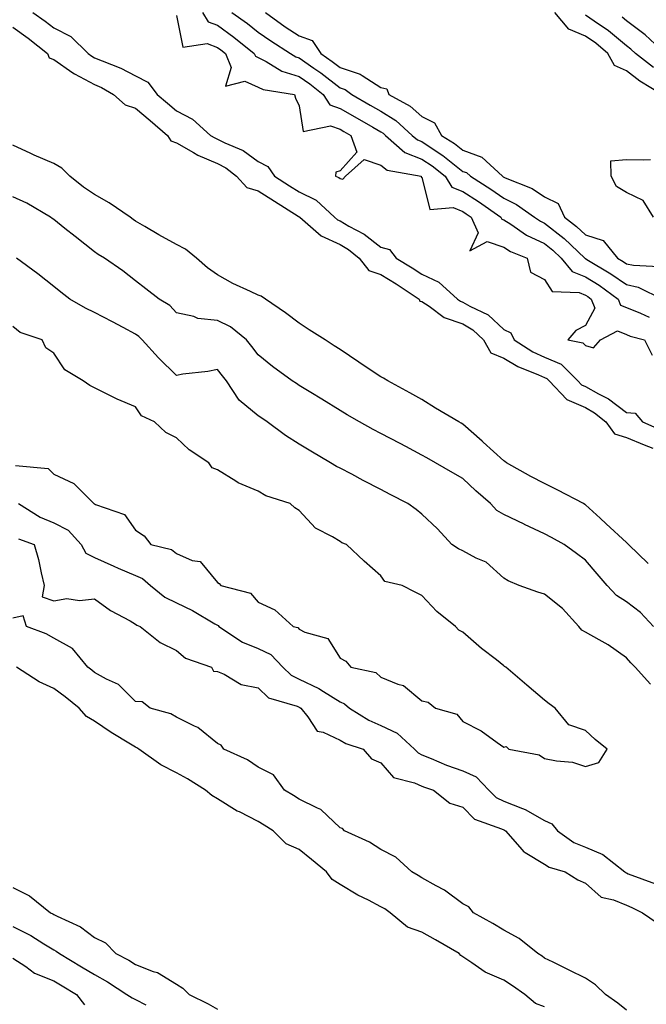
# Model space of a CAD drawing. Units: inches. Extents: x 926243 to 928883, y 7292618 to 7295258.
# Drawn here: x 927960 to 928113, y 7293320 to 7293560 of the extents above; entities that cross this region are included whole.
import ezdxf

# ---------------------------------------------------------------- set-up
doc = ezdxf.new("R2010")
doc.units = ezdxf.units.IN
doc.header["$MEASUREMENT"] = 0
doc.layers.add('Contour_92627292', color=7, linetype='Continuous', true_color=0xc4cdce)

msp = doc.modelspace()

# ---------------------------------------------------------------- linework, layer by layer
at = {"layer": 'Contour_92627292'}
for points in [[(927962.94, 7293561.92, 3239), (927965.99, 7293559.87, 3239), (927968.05, 7293558.23, 3239), (927972.25, 7293556.12, 3239), (927976.46, 7293551.92, 3239), (927977.38, 7293551.26, 3239), (927978.05, 7293550.89, 3239), (927979.87, 7293550.1, 3239), (927984.47, 7293548.35, 3239), (927988.05, 7293546.44, 3239), (927991.07, 7293544.94, 3239), (927993.34, 7293541.92, 3239), (927995.9, 7293539.77, 3239), (927998.05, 7293537.95, 3239), (928002.01, 7293535.88, 3239), (928006.39, 7293531.92, 3239), (928007.42, 7293531.29, 3239), (928008.05, 7293531, 3239), (928009.89, 7293530.07, 3239), (928014.35, 7293528.22, 3239), (928018.05, 7293525.54, 3239), (928020.42, 7293524.29, 3239), (928022.05, 7293521.92, 3239), (928025.71, 7293519.59, 3239), (928028.05, 7293518.09, 3239), (928032.21, 7293516.08, 3239), (928036.73, 7293511.92, 3239), (928037.43, 7293511.3, 3239), (928038.05, 7293511.02, 3239), (928040.22, 7293509.75, 3239), (928043.92, 7293507.8, 3239), (928048.05, 7293504.63, 3239), (928050.13, 7293503.99, 3239), (928051.77, 7293501.92, 3239), (928055.68, 7293499.55, 3239), (928058.05, 7293498.01, 3239), (928062.21, 7293496.08, 3239), (928066.77, 7293491.92, 3239), (928067.5, 7293491.37, 3239), (928068.05, 7293491.19, 3239), (928069.79, 7293490.18, 3239), (928074.21, 7293488.08, 3239), (928078.05, 7293484.46, 3239), (928079.81, 7293483.68, 3239), (928080.59, 7293481.92, 3239), (928085.15, 7293479.02, 3239), (928088.05, 7293477.69, 3239), (928092.11, 7293475.98, 3239), (928096.16, 7293471.92, 3239), (928097.08, 7293470.95, 3239), (928098.05, 7293470.52, 3239), (928101.25, 7293468.72, 3239), (928103.66, 7293467.53, 3239), (928108.05, 7293464.16, 3239), (928110.16, 7293464.03, 3239), (928112, 7293461.92, 3239), (928116.2, 7293460.07, 3239)], [(928004.43, 7293561.92, 3241), (928005.84, 7293559.71, 3241), (928008.05, 7293558.86, 3241), (928012.1, 7293555.96, 3241), (928017.09, 7293551.92, 3241), (928017.37, 7293551.25, 3241), (928018.05, 7293550.93, 3241), (928020.01, 7293549.97, 3241), (928023.79, 7293547.65, 3241), (928028.05, 7293546.32, 3241), (928030.63, 7293544.5, 3241), (928033.94, 7293541.92, 3241), (928035.54, 7293539.4, 3241), (928038.05, 7293538.49, 3241), (928042.23, 7293536.1, 3241), (928046.02, 7293533.94, 3241), (928048.05, 7293532.79, 3241), (928048.59, 7293532.46, 3241), (928049.18, 7293531.92, 3241), (928053.9, 7293527.77, 3241), (928058.05, 7293526.14, 3241), (928060.6, 7293524.47, 3241), (928063.7, 7293521.92, 3241), (928065.4, 7293519.27, 3241), (928068.05, 7293518.19, 3241), (928071.85, 7293515.73, 3241), (928077.37, 7293511.92, 3241), (928077.59, 7293511.45, 3241), (928078.05, 7293511.3, 3241), (928079.76, 7293510.2, 3241), (928083.66, 7293507.53, 3241), (928088.05, 7293505.46, 3241), (928090.02, 7293503.89, 3241), (928092.13, 7293501.92, 3241), (928094.77, 7293498.64, 3241), (928098.05, 7293497.33, 3241), (928101.39, 7293495.27, 3241), (928106.02, 7293491.92, 3241), (928106.59, 7293490.46, 3241), (928108.05, 7293489.88, 3241), (928111.52, 7293488.45, 3241), (928113.6, 7293487.48, 3241)], [(928011.62, 7293561.92, 3242), (928015.4, 7293559.27, 3242), (928018.05, 7293557.15, 3242), (928021.13, 7293555, 3242), (928025.95, 7293551.92, 3242), (928027.25, 7293551.12, 3242), (928028.05, 7293550.88, 3242), (928031.6, 7293548.37, 3242), (928033.31, 7293547.18, 3242), (928038.05, 7293543.53, 3242), (928039.26, 7293543.13, 3242), (928040.89, 7293541.92, 3242), (928045.44, 7293539.3, 3242), (928048.05, 7293537.82, 3242), (928051.69, 7293535.55, 3242), (928055.69, 7293531.92, 3242), (928056.95, 7293530.82, 3242), (928058.05, 7293530.39, 3242), (928062.53, 7293527.44, 3242), (928063.17, 7293527.04, 3242), (928068.05, 7293523.13, 3242), (928068.94, 7293522.81, 3242), (928069.9, 7293521.92, 3242), (928074.88, 7293518.75, 3242), (928078.05, 7293516.59, 3242), (928081.2, 7293515.06, 3242), (928085.61, 7293511.92, 3242), (928087.05, 7293510.92, 3242), (928088.05, 7293510.46, 3242), (928092.81, 7293506.68, 3242), (928097.9, 7293501.92, 3242), (928097.97, 7293501.83, 3242), (928098.05, 7293501.8, 3242), (928098.36, 7293501.61, 3242), (928104.25, 7293498.12, 3242), (928108.05, 7293495.45, 3242), (928110.94, 7293494.81, 3242), (928116.86, 7293491.92, 3242)], [(928019.79, 7293561.92, 3243), (928024.61, 7293558.48, 3243), (928028.05, 7293556.25, 3243), (928031.2, 7293555.07, 3243), (928033.33, 7293551.92, 3243), (928036.12, 7293549.99, 3243), (928038.05, 7293548.5, 3243), (928042.99, 7293546.86, 3243), (928043.45, 7293546.52, 3243), (928048.05, 7293543.65, 3243), (928049.46, 7293543.33, 3243), (928050.01, 7293541.92, 3243), (928055.18, 7293539.05, 3243), (928058.05, 7293536.5, 3243), (928061.11, 7293534.98, 3243), (928062.81, 7293531.92, 3243), (928066.04, 7293529.91, 3243), (928068.05, 7293528.3, 3243), (928072.72, 7293526.59, 3243), (928077.76, 7293521.92, 3243), (928077.94, 7293521.81, 3243), (928078.05, 7293521.73, 3243), (928078.41, 7293521.56, 3243), (928085.03, 7293518.9, 3243), (928088.05, 7293516.91, 3243), (928091.39, 7293515.26, 3243), (928092.93, 7293511.92, 3243), (928095.81, 7293509.68, 3243), (928098.05, 7293507.6, 3243), (928102.34, 7293506.21, 3243), (928105.89, 7293501.92, 3243), (928107.24, 7293501.12, 3243), (928108.05, 7293500.55, 3243), (928109.81, 7293500.16, 3243), (928115.98, 7293499.85, 3243)], [(928116.71, 7293541.92, 3243), (928111.33, 7293545.2, 3243), (928108.05, 7293547.67, 3243), (928105.1, 7293548.97, 3243), (928103.53, 7293551.92, 3243), (928100.58, 7293554.45, 3243), (928098.05, 7293556.21, 3243), (928094, 7293557.87, 3243), (928090.53, 7293561.92, 3243)], [(927998.05, 7293561.2, 3240), (927999.63, 7293553.5, 3240), (928005.6, 7293554.37, 3240), (928008.05, 7293553.43, 3240), (928008.93, 7293552.8, 3240), (928010.02, 7293551.92, 3240), (928011.46, 7293548.51, 3240), (928010.08, 7293543.95, 3240), (928014.78, 7293545.19, 3240), (928018.05, 7293543.71, 3240), (928019.24, 7293543.11, 3240), (928026.92, 7293541.92, 3240), (928027.12, 7293540.99, 3240), (928028.05, 7293539.12, 3240), (928029.03, 7293532.9, 3240), (928035.68, 7293534.29, 3240), (928038.05, 7293533.43, 3240), (928039.01, 7293532.89, 3240), (928040.71, 7293531.92, 3240), (928042.14, 7293527.84, 3240), (928038.05, 7293523.26, 3240), (928037.01, 7293522.96, 3240), (928036.93, 7293521.92, 3240), (928037.78, 7293521.65, 3240), (928038.05, 7293521.4, 3240), (928038.75, 7293521.23, 3240), (928039.36, 7293521.92, 3240), (928043.95, 7293526.02, 3240), (928048.05, 7293524.63, 3240), (928049.54, 7293523.4, 3240), (928057.88, 7293521.92, 3240), (928057.87, 7293521.73, 3240), (928058.05, 7293521.67, 3240), (928059.96, 7293513.83, 3240), (928065.71, 7293514.26, 3240), (928068.05, 7293513.31, 3240), (928068.89, 7293512.76, 3240), (928070.12, 7293511.92, 3240), (928071.83, 7293508.14, 3240), (928069.8, 7293503.67, 3240), (928074, 7293505.97, 3240), (928078.05, 7293504.56, 3240), (928079.67, 7293503.53, 3240), (928083.78, 7293501.92, 3240), (928084.58, 7293498.45, 3240), (928088.05, 7293496.71, 3240), (928089.9, 7293493.77, 3240), (928096.48, 7293493.48, 3240), (928098.05, 7293492.86, 3240), (928098.63, 7293492.5, 3240), (928099.43, 7293491.92, 3240), (928100.32, 7293489.65, 3240), (928098.05, 7293485.44, 3240), (928095.7, 7293484.27, 3240), (928093.71, 7293481.92, 3240), (928097.38, 7293481.25, 3240), (928098.05, 7293480.57, 3240), (928100, 7293479.97, 3240), (928101.67, 7293481.92, 3240), (928105.83, 7293484.14, 3240), (928108.05, 7293483.25, 3240), (928108.99, 7293482.86, 3240), (928112.44, 7293481.92, 3240), (928114.37, 7293478.24, 3240)], [(928114.65, 7293548.52, 3242), (928110.25, 7293551.92, 3242), (928109.11, 7293552.98, 3242), (928108.05, 7293553.79, 3242), (928103.64, 7293557.51, 3242), (928100.16, 7293559.81, 3242), (928098.05, 7293561.28, 3242)], [(928117.5, 7293551.92, 3241), (928112.61, 7293556.47, 3241), (928108.05, 7293559.95, 3241), (928106.98, 7293560.85, 3241)], [(927958.05, 7293558.33, 3238), (927961.83, 7293555.7, 3238), (927966.5, 7293551.92, 3238), (927966.98, 7293550.85, 3238), (927968.05, 7293550.44, 3238), (927972.76, 7293547.21, 3238), (927973.1, 7293546.97, 3238), (927978.05, 7293544.34, 3238), (927979.73, 7293543.6, 3238), (927982.65, 7293541.92, 3238), (927985.5, 7293539.36, 3238), (927988.05, 7293538.57, 3238), (927991.66, 7293535.53, 3238), (927995.9, 7293531.92, 3238), (927996.68, 7293530.55, 3238), (927998.05, 7293530.11, 3238), (928002.21, 7293527.77, 3238), (928003.25, 7293527.12, 3238), (928008.05, 7293525.01, 3238), (928010.1, 7293523.97, 3238), (928012.75, 7293521.92, 3238), (928015.28, 7293519.15, 3238), (928018.05, 7293518.4, 3238), (928022.01, 7293515.88, 3238), (928027.78, 7293512.19, 3238), (928028.05, 7293512.02, 3238), (928028.12, 7293511.99, 3238), (928028.19, 7293511.92, 3238), (928033.46, 7293507.33, 3238), (928038.05, 7293505.23, 3238), (928040.14, 7293504.01, 3238), (928042.75, 7293501.92, 3238), (928045.05, 7293498.92, 3238), (928048.05, 7293497.91, 3238), (928051.75, 7293495.62, 3238), (928057.42, 7293491.92, 3238), (928057.57, 7293491.44, 3238), (928058.05, 7293491.29, 3238), (928059.79, 7293490.18, 3238), (928063.53, 7293487.41, 3238), (928068.05, 7293485.85, 3238), (928070.54, 7293484.41, 3238), (928073.14, 7293481.92, 3238), (928074.93, 7293478.8, 3238), (928078.05, 7293477.43, 3238), (928081.52, 7293475.4, 3238), (928086.57, 7293473.4, 3238), (928088.05, 7293472.72, 3238), (928088.62, 7293472.49, 3238), (928089.18, 7293471.92, 3238), (928093.49, 7293467.36, 3238), (928098.05, 7293465.37, 3238), (928100.25, 7293464.13, 3238), (928103, 7293461.92, 3238), (928105.1, 7293458.96, 3238), (928108.05, 7293458.07, 3238), (928112.39, 7293456.26, 3238), (928114.51, 7293455.46, 3238)], [(928113.38, 7293427.25, 3238), (928108.57, 7293431.92, 3238), (928108.31, 7293432.17, 3238), (928108.05, 7293432.39, 3238), (928103.11, 7293436.98, 3238), (928101.62, 7293438.35, 3238), (928098.05, 7293441.64, 3238), (928097.87, 7293441.74, 3238), (928097.53, 7293441.92, 3238), (928091.32, 7293445.19, 3238), (928088.05, 7293446.83, 3238), (928084.69, 7293448.55, 3238), (928078.73, 7293451.92, 3238), (928078.33, 7293452.2, 3238), (928078.05, 7293452.34, 3238), (928073.06, 7293456.94, 3238), (928072.81, 7293457.16, 3238), (928068.05, 7293461.34, 3238), (928067.68, 7293461.56, 3238), (928067.07, 7293461.92, 3238), (928061.39, 7293465.26, 3238), (928058.05, 7293467.39, 3238), (928055.1, 7293468.97, 3238), (928049.73, 7293471.92, 3238), (928048.69, 7293472.56, 3238), (928048.05, 7293472.92, 3238), (928045.14, 7293474.82, 3238), (928042.61, 7293476.47, 3238), (928038.05, 7293479.6, 3238), (928036.64, 7293480.51, 3238), (928034.42, 7293481.92, 3238), (928030.49, 7293484.36, 3238), (928028.05, 7293486, 3238), (928024.7, 7293488.57, 3238), (928019.81, 7293491.92, 3238), (928018.74, 7293492.6, 3238), (928018.05, 7293492.89, 3238), (928016.18, 7293493.79, 3238), (928011.82, 7293495.69, 3238), (928008.05, 7293497.87, 3238), (928005.65, 7293499.52, 3238), (928002.97, 7293501.92, 3238), (928000.24, 7293504.11, 3238), (927998.05, 7293505.28, 3238), (927993.74, 7293507.61, 3238), (927990.33, 7293509.64, 3238), (927988.05, 7293510.96, 3238), (927987.46, 7293511.33, 3238), (927986.73, 7293511.92, 3238), (927981.6, 7293515.47, 3238), (927978.05, 7293517.51, 3238), (927975.36, 7293519.23, 3238), (927972.01, 7293521.92, 3238), (927970.02, 7293523.88, 3238), (927968.05, 7293525.05, 3238), (927963.25, 7293527.12, 3238), (927962.5, 7293527.47, 3238), (927958.05, 7293529.52, 3238)], [(928114.68, 7293511.92, 3243), (928112.17, 7293516.04, 3243), (928108.05, 7293517.98, 3243), (928105.58, 7293519.45, 3243), (928104.31, 7293521.92, 3243), (928104.25, 7293525.72, 3243), (928108.05, 7293526.05, 3243), (928112.1, 7293525.97, 3243), (928113.94, 7293526.02, 3243)], [(928114.67, 7293411.92, 3239), (928111.46, 7293415.33, 3239), (928108.05, 7293417.9, 3239), (928105.62, 7293419.49, 3239), (928103.34, 7293421.92, 3239), (928100.9, 7293424.77, 3239), (928098.05, 7293428.13, 3239), (928095.87, 7293429.74, 3239), (928092.83, 7293431.92, 3239), (928089.76, 7293433.63, 3239), (928088.05, 7293434.55, 3239), (928083.16, 7293436.81, 3239), (928083.01, 7293436.88, 3239), (928078.05, 7293439.25, 3239), (928076.38, 7293440.25, 3239), (928074.82, 7293441.92, 3239), (928071.21, 7293445.08, 3239), (928068.05, 7293448.03, 3239), (928065.6, 7293449.48, 3239), (928061.35, 7293451.92, 3239), (928059.23, 7293453.09, 3239), (928058.05, 7293453.79, 3239), (928054.12, 7293455.85, 3239), (928052.71, 7293456.58, 3239), (928048.05, 7293459.05, 3239), (928046.18, 7293460.05, 3239), (928042.84, 7293461.92, 3239), (928039.78, 7293463.65, 3239), (928038.05, 7293464.68, 3239), (928033.56, 7293467.44, 3239), (928030.9, 7293469.07, 3239), (928028.05, 7293470.82, 3239), (928027.39, 7293471.27, 3239), (928026.34, 7293471.92, 3239), (928021.52, 7293475.4, 3239), (928018.05, 7293478.28, 3239), (928016.49, 7293480.36, 3239), (928015.19, 7293481.92, 3239), (928011.27, 7293485.13, 3239), (928008.05, 7293486.7, 3239), (928003.3, 7293487.17, 3239), (928002.31, 7293487.65, 3239), (927998.05, 7293488.55, 3239), (927996.46, 7293490.33, 3239), (927993.8, 7293491.92, 3239), (927990.55, 7293494.43, 3239), (927988.05, 7293496.33, 3239), (927984.93, 7293498.8, 3239), (927980.43, 7293501.92, 3239), (927978.92, 7293502.8, 3239), (927978.05, 7293503.48, 3239), (927973.32, 7293507.19, 3239), (927970.79, 7293509.18, 3239), (927968.05, 7293511.33, 3239), (927967.71, 7293511.59, 3239), (927967.27, 7293511.92, 3239), (927961.46, 7293515.33, 3239), (927958.05, 7293516.88, 3239)], [(928113.94, 7293397.82, 3240), (928110.2, 7293401.92, 3240), (928109.14, 7293403.01, 3240), (928108.05, 7293404.25, 3240), (928103.55, 7293407.43, 3240), (928101.38, 7293408.59, 3240), (928098.05, 7293410.51, 3240), (928097.13, 7293411, 3240), (928096.39, 7293411.92, 3240), (928092.41, 7293416.29, 3240), (928088.05, 7293419.75, 3240), (928086.42, 7293420.29, 3240), (928081.8, 7293421.92, 3240), (928079.18, 7293423.04, 3240), (928078.05, 7293423.72, 3240), (928073.76, 7293427.63, 3240), (928071.35, 7293428.62, 3240), (928068.05, 7293430.38, 3240), (928066.96, 7293430.83, 3240), (928065.38, 7293431.92, 3240), (928061.88, 7293435.75, 3240), (928058.05, 7293439.3, 3240), (928056.63, 7293440.5, 3240), (928054.59, 7293441.92, 3240), (928050.29, 7293444.17, 3240), (928048.05, 7293445.34, 3240), (928043.72, 7293447.59, 3240), (928040.89, 7293449.08, 3240), (928038.05, 7293450.56, 3240), (928037.15, 7293451.02, 3240), (928035.68, 7293451.92, 3240), (928030.89, 7293454.76, 3240), (928028.05, 7293456.48, 3240), (928024.69, 7293458.56, 3240), (928020.21, 7293461.92, 3240), (928018.92, 7293462.79, 3240), (928018.05, 7293463.35, 3240), (928013.35, 7293467.21, 3240), (928010.29, 7293471.92, 3240), (928009.32, 7293473.19, 3240), (928008.05, 7293474.71, 3240), (928005.73, 7293474.24, 3240), (927999.65, 7293473.52, 3240), (927998.05, 7293473.24, 3240), (927993.69, 7293477.56, 3240), (927989.69, 7293481.92, 3240), (927988.9, 7293482.77, 3240), (927988.05, 7293483.36, 3240), (927985.01, 7293484.96, 3240), (927982.45, 7293486.31, 3240), (927978.05, 7293488.64, 3240), (927975.81, 7293489.68, 3240), (927971.96, 7293491.92, 3240), (927969.76, 7293493.63, 3240), (927968.05, 7293494.98, 3240), (927964.2, 7293498.07, 3240), (927958.93, 7293501.92, 3240)], [(927958.73, 7293451.24, 3241), (927966.68, 7293450.54, 3241), (927968.05, 7293449.15, 3241), (927972.97, 7293446.84, 3241), (927977.88, 7293441.92, 3241), (927978.01, 7293441.88, 3241), (927978.05, 7293441.83, 3241), (927978.24, 7293441.73, 3241), (927985.39, 7293439.26, 3241), (927988.05, 7293435.46, 3241), (927990.14, 7293434.01, 3241), (927991.77, 7293431.92, 3241), (927996.81, 7293430.68, 3241), (927998.05, 7293429.7, 3241), (928001.92, 7293428.05, 3241), (928003.88, 7293427.76, 3241), (928008.05, 7293422.64, 3241), (928008.51, 7293422.38, 3241), (928008.93, 7293421.92, 3241), (928016.18, 7293420.05, 3241), (928018.05, 7293417.87, 3241), (928022.09, 7293415.96, 3241), (928026.62, 7293411.92, 3241), (928027.73, 7293411.61, 3241), (928028.05, 7293411.26, 3241), (928029.45, 7293410.52, 3241), (928035.04, 7293408.91, 3241), (928038.05, 7293404.17, 3241), (928039.5, 7293403.37, 3241), (928040.72, 7293401.92, 3241), (928046.79, 7293400.66, 3241), (928048.05, 7293399.54, 3241), (928052.21, 7293397.76, 3241), (928053.55, 7293397.43, 3241), (928058.05, 7293393.68, 3241), (928059.55, 7293393.41, 3241), (928061.34, 7293391.92, 3241), (928066.61, 7293390.47, 3241), (928068.05, 7293388.66, 3241), (928072.55, 7293386.42, 3241), (928076.47, 7293383.5, 3241), (928078.05, 7293382.4, 3241), (928078.65, 7293382.52, 3241), (928079.28, 7293381.92, 3241), (928086.68, 7293380.55, 3241), (928088.05, 7293379.66, 3241), (928090.96, 7293379.01, 3241), (928094.89, 7293378.76, 3241), (928098.05, 7293377.67, 3241), (928101.31, 7293378.67, 3241), (928103.3, 7293381.92, 3241), (928100.43, 7293384.3, 3241), (928098.05, 7293386.47, 3241), (928093.93, 7293387.81, 3241), (928090.66, 7293391.92, 3241), (928089.16, 7293393.02, 3241), (928088.05, 7293393.9, 3241), (928083.7, 7293397.57, 3241), (928078.57, 7293401.92, 3241), (928078.26, 7293402.13, 3241), (928078.05, 7293402.31, 3241), (928076.27, 7293403.7, 3241), (928072.63, 7293406.51, 3241), (928068.05, 7293410.5, 3241), (928067.12, 7293410.99, 3241), (928066.27, 7293411.92, 3241), (928061.72, 7293415.59, 3241), (928058.05, 7293419.48, 3241), (928056.39, 7293420.27, 3241), (928053.19, 7293421.92, 3241), (928049.01, 7293422.88, 3241), (928048.05, 7293424.24, 3241), (928043.98, 7293427.85, 3241), (928039.65, 7293431.92, 3241), (928038.47, 7293432.34, 3241), (928038.05, 7293432.64, 3241), (928036.18, 7293433.79, 3241), (928032.01, 7293435.88, 3241), (928028.05, 7293440.2, 3241), (928026.98, 7293440.85, 3241), (928025.84, 7293441.92, 3241), (928019.94, 7293443.81, 3241), (928018.05, 7293445, 3241), (928013.15, 7293447.02, 3241), (928012.54, 7293447.44, 3241), (928008.05, 7293450.15, 3241), (928006.81, 7293450.69, 3241), (928005.94, 7293451.92, 3241), (928001.16, 7293455.03, 3241), (927998.05, 7293457.98, 3241), (927995.48, 7293459.34, 3241), (927992.71, 7293461.92, 3241), (927989.49, 7293463.36, 3241), (927988.05, 7293465.54, 3241), (927983.54, 7293467.41, 3241), (927981.43, 7293468.54, 3241), (927978.05, 7293470.2, 3241), (927976.9, 7293470.77, 3241), (927975.27, 7293471.92, 3241), (927970.76, 7293474.63, 3241), (927968.05, 7293478.66, 3241), (927966.15, 7293480.02, 3241), (927965.25, 7293481.92, 3241), (927959.84, 7293483.71, 3241), (927958.05, 7293485.17, 3241)], [(927959.48, 7293441.92, 3240), (927964.77, 7293438.64, 3240), (927968.05, 7293437.19, 3240), (927971.56, 7293435.43, 3240), (927974.74, 7293431.92, 3240), (927975.93, 7293429.8, 3240), (927978.05, 7293428.71, 3240), (927982.76, 7293426.63, 3240), (927983.79, 7293426.18, 3240), (927988.05, 7293424.32, 3240), (927989.74, 7293423.61, 3240), (927991.72, 7293421.92, 3240), (927995.2, 7293419.07, 3240), (927998.05, 7293417.68, 3240), (928001.94, 7293415.81, 3240), (928007.4, 7293412.57, 3240), (928008.05, 7293412.21, 3240), (928008.25, 7293412.12, 3240), (928008.43, 7293411.92, 3240), (928014.17, 7293408.04, 3240), (928018.05, 7293406.48, 3240), (928021.12, 7293405, 3240), (928024.04, 7293401.92, 3240), (928026.08, 7293399.95, 3240), (928028.05, 7293399.02, 3240), (928032.86, 7293396.73, 3240), (928033.99, 7293395.98, 3240), (928038.05, 7293393.49, 3240), (928039.16, 7293393.02, 3240), (928040.35, 7293391.92, 3240), (928045.09, 7293388.95, 3240), (928048.05, 7293387.72, 3240), (928051.97, 7293385.84, 3240), (928056.25, 7293381.92, 3240), (928057.11, 7293380.98, 3240), (928058.05, 7293380.53, 3240), (928060.35, 7293379.62, 3240), (928064.09, 7293377.96, 3240), (928068.05, 7293376.59, 3240), (928071.32, 7293375.18, 3240), (928074.44, 7293371.92, 3240), (928076.23, 7293370.1, 3240), (928078.05, 7293369.16, 3240), (928082.61, 7293367.36, 3240), (928083.29, 7293367.16, 3240), (928088.05, 7293364.47, 3240), (928089.78, 7293363.66, 3240), (928091.19, 7293361.92, 3240), (928095.22, 7293359.09, 3240), (928098.05, 7293357.92, 3240), (928102.3, 7293356.17, 3240), (928107.66, 7293351.92, 3240), (928107.86, 7293351.73, 3240), (928108.05, 7293351.66, 3240), (928108.5, 7293351.47, 3240), (928115.14, 7293349.02, 3240)], [(927959.48, 7293433.35, 3239), (927963.3, 7293431.92, 3239), (927964.36, 7293428.23, 3239), (927965, 7293424.98, 3239), (927965.76, 7293421.92, 3239), (927965.26, 7293419.13, 3239), (927968.05, 7293418.13, 3239), (927971.28, 7293418.69, 3239), (927974.38, 7293418.25, 3239), (927978.05, 7293418.62, 3239), (927981.9, 7293415.77, 3239), (927986.73, 7293413.24, 3239), (927988.05, 7293412.48, 3239), (927988.37, 7293412.24, 3239), (927989.21, 7293411.92, 3239), (927994.09, 7293407.96, 3239), (927998.05, 7293406.02, 3239), (928000.28, 7293404.16, 3239), (928006.62, 7293401.92, 3239), (928007.13, 7293400.99, 3239), (928008.05, 7293400.91, 3239), (928009.76, 7293400.21, 3239), (928013.86, 7293397.73, 3239), (928018.05, 7293396.86, 3239), (928020.58, 7293394.46, 3239), (928027.58, 7293392.4, 3239), (928028.05, 7293392.17, 3239), (928028.22, 7293392.09, 3239), (928028.47, 7293391.92, 3239), (928030.2, 7293389.77, 3239), (928032.46, 7293386.32, 3239), (928033.92, 7293386.05, 3239), (928038.05, 7293384.11, 3239), (928039.45, 7293383.32, 3239), (928043.67, 7293381.92, 3239), (928045.71, 7293379.58, 3239), (928048.05, 7293378.57, 3239), (928051.14, 7293375.01, 3239), (928056.27, 7293373.7, 3239), (928058.05, 7293372.86, 3239), (928058.72, 7293372.58, 3239), (928060.92, 7293371.92, 3239), (928064.84, 7293368.71, 3239), (928068.05, 7293367.74, 3239), (928070.93, 7293364.8, 3239), (928077.55, 7293362.42, 3239), (928078.05, 7293362.16, 3239), (928078.22, 7293362.1, 3239), (928078.49, 7293361.92, 3239), (928082.01, 7293357.96, 3239), (928082.96, 7293356.83, 3239), (928083.3, 7293356.67, 3239), (928088.05, 7293353.79, 3239), (928089.19, 7293353.06, 3239), (928093.07, 7293351.92, 3239), (928096.13, 7293350, 3239), (928098.05, 7293349.13, 3239), (928101.89, 7293345.76, 3239), (928104.86, 7293345.11, 3239), (928108.05, 7293343.78, 3239), (928109.36, 7293343.24, 3239), (928111.99, 7293341.92, 3239), (928115.55, 7293339.42, 3239)], [(928108.05, 7293318.08, 3239), (928105.94, 7293319.8, 3239), (928102.9, 7293321.92, 3239), (928100.45, 7293324.32, 3239), (928098.05, 7293325.95, 3239), (928094.04, 7293327.91, 3239), (928090.16, 7293329.81, 3239), (928088.05, 7293330.85, 3239), (928087.41, 7293331.29, 3239), (928086.43, 7293331.92, 3239), (928081.79, 7293335.66, 3239), (928078.05, 7293337.68, 3239), (928075.41, 7293339.28, 3239), (928070.63, 7293341.92, 3239), (928069.49, 7293343.36, 3239), (928068.05, 7293344.08, 3239), (928063.54, 7293347.41, 3239), (928061.5, 7293348.46, 3239), (928058.05, 7293350.45, 3239), (928057.17, 7293351.04, 3239), (928055.63, 7293351.92, 3239), (928051.68, 7293355.54, 3239), (928048.05, 7293357.34, 3239), (928045.28, 7293359.16, 3239), (928039.12, 7293361.92, 3239), (928038.63, 7293362.5, 3239), (928038.05, 7293362.66, 3239), (928033.31, 7293367.18, 3239), (928032.52, 7293367.46, 3239), (928028.05, 7293369.66, 3239), (928026.67, 7293370.54, 3239), (928024.46, 7293371.92, 3239), (928021.74, 7293375.6, 3239), (928018.05, 7293377.47, 3239), (928015.4, 7293379.27, 3239), (928009.65, 7293381.92, 3239), (928008.98, 7293382.85, 3239), (928008.05, 7293383.28, 3239), (928003.3, 7293387.17, 3239), (928002.48, 7293387.49, 3239), (927998.05, 7293389.71, 3239), (927996.68, 7293390.55, 3239), (927991.67, 7293391.92, 3239), (927989.64, 7293393.5, 3239), (927988.05, 7293393.58, 3239), (927983.86, 7293397.72, 3239), (927980.95, 7293399.02, 3239), (927978.05, 7293400.66, 3239), (927977.35, 7293401.23, 3239), (927976.36, 7293401.92, 3239), (927972.62, 7293406.49, 3239), (927968.05, 7293409.01, 3239), (927966.22, 7293410.09, 3239), (927961.41, 7293411.92, 3239), (927960.61, 7293414.48, 3239), (927958.05, 7293413.9, 3239)], [(928088.05, 7293318.9, 3240), (928085.85, 7293319.72, 3240), (928083.22, 7293321.92, 3240), (928080.16, 7293324.03, 3240), (928078.05, 7293325.43, 3240), (928073.51, 7293327.38, 3240), (928070.25, 7293329.71, 3240), (928068.05, 7293331.15, 3240), (928067.6, 7293331.46, 3240), (928067.17, 7293331.92, 3240), (928061.4, 7293335.27, 3240), (928058.05, 7293337.15, 3240), (928054.53, 7293338.4, 3240), (928050.28, 7293341.92, 3240), (928048.97, 7293342.85, 3240), (928048.05, 7293343.39, 3240), (928044.99, 7293344.98, 3240), (928042.37, 7293346.24, 3240), (928038.05, 7293348.85, 3240), (928036.14, 7293350.01, 3240), (928034.73, 7293351.92, 3240), (928031.07, 7293354.95, 3240), (928028.05, 7293357.41, 3240), (928024.9, 7293358.78, 3240), (928021.66, 7293361.92, 3240), (928019.46, 7293363.33, 3240), (928018.05, 7293364.21, 3240), (928013.43, 7293366.55, 3240), (928012.91, 7293366.78, 3240), (928008.05, 7293369.8, 3240), (928006.69, 7293370.56, 3240), (928005.17, 7293371.92, 3240), (928000.75, 7293374.62, 3240), (927998.05, 7293376.08, 3240), (927994.24, 7293378.11, 3240), (927988.83, 7293381.92, 3240), (927988.37, 7293382.24, 3240), (927988.05, 7293382.37, 3240), (927986.86, 7293383.11, 3240), (927982.11, 7293385.98, 3240), (927978.05, 7293388.77, 3240), (927976.03, 7293389.91, 3240), (927974.27, 7293391.92, 3240), (927970.86, 7293394.73, 3240), (927968.05, 7293396.74, 3240), (927964.5, 7293398.37, 3240), (927958.96, 7293401.92, 3240)], [(927958.05, 7293348.08, 3240), (927962.17, 7293346.03, 3240), (927967.26, 7293341.92, 3240), (927967.8, 7293341.67, 3240), (927968.05, 7293341.52, 3240), (927968.91, 7293341.06, 3240), (927974.59, 7293338.45, 3240), (927978.05, 7293335.85, 3240), (927980.69, 7293334.56, 3240), (927983.26, 7293331.92, 3240), (927986.44, 7293330.31, 3240), (927988.05, 7293329.28, 3240), (927992.36, 7293327.6, 3240), (927993.46, 7293327.34, 3240), (927998.05, 7293324.47, 3240), (927999.64, 7293323.51, 3240), (928001.19, 7293321.92, 3240), (928005.82, 7293319.68, 3240), (928008.05, 7293318.38, 3240)], [(927958.05, 7293338.56, 3239), (927962.46, 7293336.33, 3239), (927965.66, 7293334.31, 3239), (927968.05, 7293332.88, 3239), (927968.67, 7293332.55, 3239), (927969.46, 7293331.92, 3239), (927974.86, 7293328.73, 3239), (927978.05, 7293326.79, 3239), (927981.2, 7293325.07, 3239), (927985.96, 7293321.92, 3239), (927987.27, 7293321.14, 3239), (927988.05, 7293320.71, 3239), (927990.56, 7293319.4, 3239)], [(927958.05, 7293330.84, 3238), (927961.21, 7293328.76, 3238), (927963.33, 7293327.19, 3238), (927968.05, 7293325.3, 3238), (927970.16, 7293324.04, 3238), (927973.63, 7293321.92, 3238), (927975.58, 7293319.45, 3238)]]:
    msp.add_polyline3d(points, dxfattribs=at)

doc.saveas('drawing.dxf')
